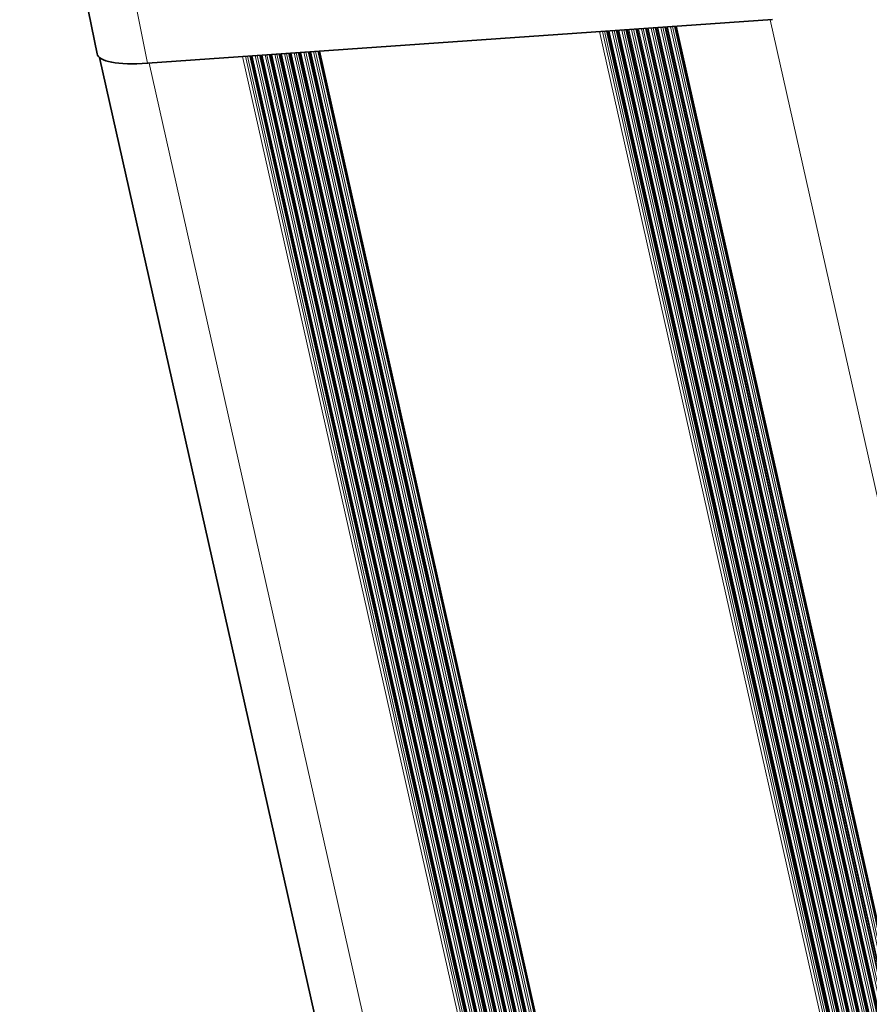
# Model space of a CAD drawing. Extents: x -151 to 1292, y -115 to 914.
# Drawn here: x 954 to 1049, y 476 to 586 of the extents above; entities that cross this region are included whole.
import ezdxf

# ---------------------------------------------------------------- set-up
doc = ezdxf.new("R2010")
doc.units = 0

msp = doc.modelspace()

# ---------------------------------------------------------------- linework, layer by layer
at = {"color": 7, "lineweight": 35}
for p, q in [((954.47, 624.06), (963.1, 581.73)), ((1038.36, 585.54), (968.73, 580.69)), ((1080.8, 313.38), (1019.95, 584.26)), ((1081.88, 313.45), (1021.04, 584.33)), ((1082.97, 313.53), (1022.12, 584.41)), ((1084.05, 313.6), (1023.21, 584.49)), ((1085.14, 313.68), (1024.29, 584.56)), ((1086.22, 313.75), (1025.37, 584.64)), ((1087.3, 313.83), (1026.46, 584.71)), ((1088.39, 313.9), (1027.54, 584.79)), ((982.34, 581.64), (1043.19, 310.76)), ((983.43, 581.72), (1044.28, 310.83)), ((984.51, 581.79), (1045.36, 310.91)), ((985.6, 581.87), (1046.44, 310.98)), ((986.68, 581.94), (1047.53, 311.06)), ((987.77, 582.02), (1048.61, 311.13)), ((963.38, 581.3), (1024.14, 310.8)), ((980.18, 581.49), (1041.02, 310.61)), ((981.26, 581.57), (1042.11, 310.68))]:
    msp.add_line(p, q, dxfattribs=at)
at = {"color": 7, "lineweight": 13}
for p, q in [((960.11, 623.02), (968.73, 580.69)), ((1038.1, 585.52), (1098.95, 314.6)), ((1079.94, 313.28), (1019.09, 584.2)), ((1019.42, 584.22), (1080.26, 313.35)), ((1019.64, 584.24), (1080.47, 313.4)), ((1019.87, 584.25), (1080.71, 313.41)), ((1080.94, 313.35), (1020.09, 584.27)), ((1081.02, 313.36), (1020.17, 584.27)), ((1020.5, 584.3), (1081.34, 313.43)), ((1020.72, 584.31), (1081.56, 313.47)), ((1020.96, 584.33), (1081.8, 313.49)), ((1082.02, 313.43), (1021.17, 584.34)), ((1082.11, 313.43), (1021.25, 584.35)), ((1021.58, 584.37), (1082.43, 313.5)), ((1021.81, 584.39), (1082.64, 313.55)), ((1022.04, 584.4), (1082.88, 313.57)), ((1083.11, 313.5), (1022.25, 584.42)), ((1083.19, 313.51), (1022.34, 584.43)), ((1022.67, 584.45), (1083.51, 313.58)), ((1022.89, 584.46), (1083.73, 313.62)), ((1023.13, 584.48), (1083.96, 313.64)), ((1084.19, 313.58), (1023.34, 584.49)), ((1084.28, 313.58), (1023.42, 584.5)), ((1023.75, 584.52), (1084.6, 313.65)), ((1023.97, 584.54), (1084.81, 313.7)), ((1024.21, 584.56), (1085.05, 313.72)), ((1085.28, 313.65), (1024.42, 584.57)), ((1085.36, 313.66), (1024.51, 584.58)), ((1024.84, 584.6), (1085.68, 313.73)), ((1025.06, 584.61), (1085.9, 313.78)), ((1025.29, 584.63), (1086.13, 313.79)), ((1086.36, 313.73), (1025.51, 584.65)), ((1086.44, 313.73), (1025.59, 584.65)), ((1025.92, 584.67), (1086.77, 313.8)), ((1026.14, 584.69), (1086.98, 313.85)), ((1026.38, 584.71), (1087.22, 313.87)), ((1087.44, 313.8), (1026.59, 584.72)), ((1087.53, 313.81), (1026.67, 584.73)), ((1027.01, 584.75), (1087.85, 313.88)), ((1027.23, 584.77), (1088.06, 313.93)), ((1027.46, 584.78), (1088.3, 313.94)), ((1088.53, 313.88), (1027.67, 584.8)), ((1043.1, 310.8), (982.27, 581.64)), ((982.48, 581.65), (1043.33, 310.73)), ((982.56, 581.66), (1043.42, 310.74)), ((1043.74, 310.81), (982.89, 581.68)), ((1043.95, 310.86), (983.11, 581.69)), ((1044.19, 310.87), (983.35, 581.71)), ((983.56, 581.73), (1044.42, 310.81)), ((983.64, 581.73), (1044.5, 310.81)), ((1044.82, 310.88), (983.98, 581.75)), ((1045.03, 310.93), (984.2, 581.77)), ((1045.27, 310.95), (984.43, 581.79)), ((984.65, 581.8), (1045.5, 310.88)), ((984.73, 581.81), (1045.58, 310.89)), ((1045.9, 310.96), (985.06, 581.83)), ((1046.12, 311.01), (985.28, 581.85)), ((1046.35, 311.02), (985.52, 581.86)), ((985.73, 581.88), (1046.58, 310.96)), ((985.81, 581.88), (1046.67, 310.96)), ((1046.99, 311.03), (986.14, 581.91)), ((1047.2, 311.08), (986.37, 581.92)), ((1047.44, 311.1), (986.6, 581.94)), ((986.81, 581.95), (1047.67, 311.03)), ((986.9, 581.96), (1047.75, 311.04)), ((1048.07, 311.11), (987.23, 581.98)), ((1048.29, 311.16), (987.45, 582)), ((1048.52, 311.17), (987.69, 582.01)), ((987.9, 582.03), (1048.75, 311.11)), ((968.88, 580.7), (1029.74, 309.79)), ((979.31, 581.43), (1040.16, 310.51)), ((1040.48, 310.58), (979.64, 581.45)), ((1040.7, 310.63), (979.86, 581.47)), ((1040.93, 310.65), (980.1, 581.48)), ((980.31, 581.5), (1041.16, 310.58)), ((980.39, 581.51), (1041.25, 310.59)), ((1041.57, 310.66), (980.72, 581.53)), ((1041.78, 310.7), (980.95, 581.54)), ((1042.02, 310.72), (981.18, 581.56)), ((981.39, 581.58), (1042.25, 310.66)), ((981.48, 581.58), (1042.33, 310.66)), ((1042.65, 310.73), (981.81, 581.6)), ((1042.87, 310.78), (982.03, 581.62))]:
    msp.add_line(p, q, dxfattribs=at)
at = {"color": 7, "lineweight": 35}
msp.add_ellipse((974.88, 584.36), major_axis=(11.78, 2.65), ratio=0.223894, start_param=3.136959, end_param=4.113954, dxfattribs=at)

doc.saveas('drawing.dxf')
